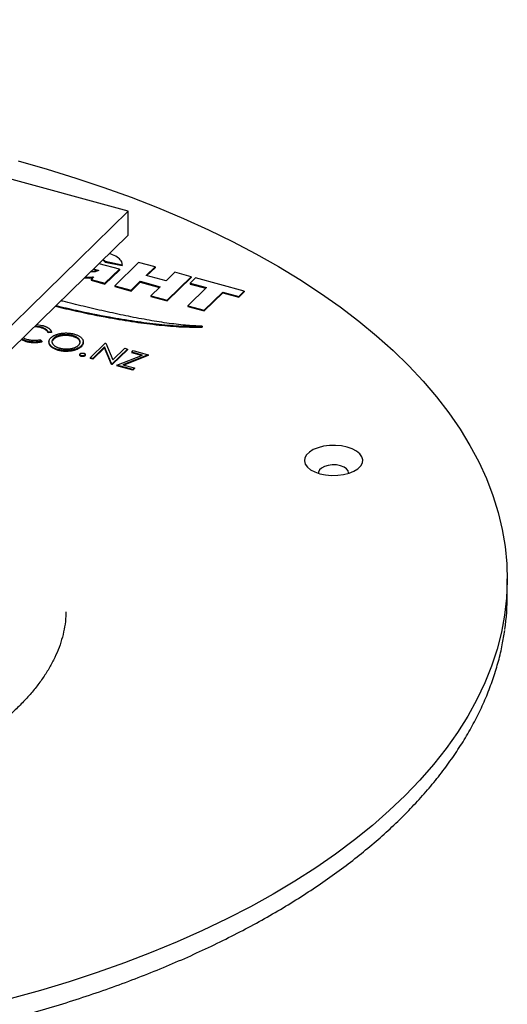
# Model space of a CAD drawing. Units: millimetres. Extents: x 5 to 290, y 5 to 205.
# Drawn here: x 254 to 268, y 144 to 170 of the extents above; entities that cross this region are included whole.
import ezdxf

# ---------------------------------------------------------------- set-up
doc = ezdxf.new("R2010")
doc.units = ezdxf.units.MM

msp = doc.modelspace()

# ---------------------------------------------------------------- linework, layer by layer
at = {"color": 7, "linetype": 'Continuous', "lineweight": 25}
for p, q in [((257.4157, 164.9758), (238.4007, 170.1436)), ((247.3818, 155.1823), (257.4157, 164.9758)), ((257.4157, 164.3329), (257.4157, 164.9758)), ((257.4157, 164.3329), (247.3818, 154.5394)), ((256.7292, 163.6628), (256.7889, 163.604)), ((256.7401, 163.6735), (256.7889, 163.6254)), ((256.7889, 163.6254), (257.2462, 163.5308)), ((256.7889, 163.6254), (256.7889, 163.604)), ((256.9848, 163.8035), (256.9045, 163.8339)), ((256.4618, 163.4018), (256.5867, 163.3679)), ((256.479, 163.4186), (256.6182, 163.3808)), ((257.1736, 163.4126), (256.6254, 163.5615)), ((256.7864, 163.0347), (257.1736, 163.4126)), ((256.7864, 163.0133), (257.1736, 163.3911)), ((256.7889, 163.604), (257.2462, 163.5093)), ((257.6945, 163.594), (257.0486, 162.9635)), ((257.1736, 163.4126), (257.1736, 163.3911)), ((257.2462, 163.5093), (257.2472, 163.5383)), ((257.2462, 163.5308), (257.2462, 163.5093)), ((257.2481, 163.5356), (257.2481, 163.5624)), ((258.1358, 163.474), (257.6945, 163.594)), ((257.8996, 163.2435), (258.1358, 163.474)), ((257.9168, 163.2388), (258.1358, 163.4526)), ((258.1358, 163.474), (258.1358, 163.4526)), ((256.2324, 163.1779), (256.3593, 163.1751)), ((256.2539, 163.1989), (256.3593, 163.1966)), ((256.3593, 163.1966), (256.3593, 163.1751)), ((256.4807, 163.2072), (256.4091, 163.1373)), ((256.4091, 163.1373), (256.7864, 163.0347)), ((256.4091, 163.1373), (256.4091, 163.1158)), ((256.4091, 163.1158), (256.7864, 163.0133)), ((257.4899, 162.8435), (257.738, 163.0857)), ((257.738, 163.0857), (258.2721, 162.9405)), ((257.738, 163.0857), (257.738, 163.0642)), ((258.4337, 163.0983), (257.8996, 163.2435)), ((258.67, 163.3289), (258.4337, 163.0983)), ((258.4681, 162.5777), (259.1141, 163.2082)), ((258.4681, 162.5562), (259.1141, 163.1867)), ((259.1141, 163.2082), (258.67, 163.3289)), ((259.2322, 163.177), (259.0868, 163.0351)), ((259.1141, 163.2082), (259.1141, 163.1867)), ((260.5427, 162.8208), (259.2322, 163.177)), ((256.7864, 163.0347), (256.7864, 163.0133)), ((257.0486, 162.9635), (257.4899, 162.8435)), ((257.0486, 162.9635), (257.0486, 162.942)), ((257.0486, 162.942), (257.4899, 162.8221)), ((257.4899, 162.8221), (257.738, 163.0642)), ((257.4899, 162.8435), (257.4899, 162.8221)), ((257.738, 163.0642), (258.2549, 162.9238)), ((258.2721, 162.9405), (258.024, 162.6984)), ((259.5226, 162.9167), (259.0212, 162.4274)), ((259.0868, 163.0351), (259.5226, 162.9167)), ((259.0868, 163.0351), (259.0868, 163.0137)), ((259.0868, 163.0137), (259.5054, 162.9)), ((260.3974, 162.6789), (260.5427, 162.8208)), ((260.5427, 162.8208), (260.5427, 162.7994)), ((258.024, 162.6984), (258.4681, 162.5777)), ((258.024, 162.6984), (258.024, 162.6769)), ((258.024, 162.6769), (258.4681, 162.5562)), ((258.4681, 162.5777), (258.4681, 162.5562)), ((259.4625, 162.3074), (259.9639, 162.7968)), ((259.4625, 162.286), (259.9639, 162.7753)), ((259.9639, 162.7968), (260.3974, 162.6789)), ((259.9639, 162.7968), (259.9639, 162.7753)), ((259.9639, 162.7753), (260.3974, 162.6575)), ((260.3974, 162.6575), (260.5427, 162.7994)), ((260.3974, 162.6789), (260.3974, 162.6575)), ((259.0212, 162.4274), (259.4625, 162.3074)), ((259.0212, 162.4274), (259.0212, 162.4059)), ((259.0212, 162.4059), (259.4625, 162.286)), ((259.4625, 162.3074), (259.4625, 162.286)), ((255.0417, 161.8374), (254.8835, 161.8613)), ((255.0417, 161.8588), (254.9025, 161.8799)), ((254.9478, 161.9241), (255.0879, 161.8985)), ((255.0417, 161.8588), (255.0417, 161.8374)), ((259.4072, 161.8724), (259.4072, 161.8509)), ((254.6596, 161.4578), (254.5274, 161.5138)), ((254.6596, 161.4793), (254.5427, 161.5288)), ((255.0454, 161.5116), (255.0819, 161.4714)), ((255.3402, 161.7234), (255.2549, 161.716)), ((255.2549, 161.716), (255.2549, 161.6946)), ((255.3402, 161.702), (255.2549, 161.6946)), ((255.3402, 161.7234), (255.3402, 161.702)), ((255.3978, 161.5444), (255.3978, 161.523)), ((255.908, 161.6234), (255.908, 161.602)), ((254.6596, 161.4793), (254.6596, 161.4578)), ((255.0819, 161.4714), (255.0819, 161.4499)), ((255.2741, 161.4574), (255.2741, 161.4306)), ((255.5233, 161.2445), (255.5233, 161.2231)), ((256.1437, 161.344), (256.1437, 161.3225)), ((256.1995, 161.4307), (256.1995, 161.4575)), ((256.3858, 161.0232), (256.7942, 161.4218)), ((256.7759, 161.3173), (256.4553, 161.0043)), ((256.7759, 161.2959), (256.4553, 160.9829)), ((256.9653, 160.8657), (256.7759, 161.3173)), ((256.7759, 161.3173), (256.7759, 161.2959)), ((256.9653, 160.8443), (256.7759, 161.2959)), ((256.7942, 161.4218), (256.8087, 161.4178)), ((256.8087, 161.4178), (256.9986, 160.9651)), ((257.3894, 161.26), (256.9811, 160.8614)), ((257.3894, 161.2385), (256.9811, 160.84)), ((256.9986, 160.9651), (257.32, 161.2788)), ((257.32, 161.2788), (257.3894, 161.26)), ((257.3894, 161.26), (257.3894, 161.2385)), ((256.1085, 161.1178), (256.1085, 161.091)), ((256.1474, 161.0814), (256.1474, 161.06)), ((256.2459, 161.0971), (256.2459, 161.0757)), ((256.2547, 161.0898), (256.2547, 161.1166)), ((256.4553, 161.0043), (256.3858, 161.0232)), ((256.3858, 161.0232), (256.3858, 161.0018)), ((256.4553, 160.9829), (256.3858, 161.0018)), ((256.4553, 161.0043), (256.4553, 160.9829)), ((257.1101, 160.8263), (257.8012, 161.0958)), ((257.955, 161.1063), (257.2639, 160.8368)), ((257.955, 161.0848), (257.2963, 160.828)), ((257.5063, 161.1759), (257.5482, 161.2168)), ((257.8012, 161.0958), (257.5063, 161.1759)), ((257.5063, 161.1759), (257.5063, 161.1545)), ((257.7688, 161.0832), (257.5063, 161.1545)), ((257.5482, 161.2168), (257.955, 161.1063)), ((257.955, 161.1063), (257.955, 161.0848)), ((256.9653, 160.8657), (256.9653, 160.8443)), ((256.9811, 160.8614), (256.9653, 160.8657)), ((256.9811, 160.84), (256.9653, 160.8443)), ((256.9811, 160.8614), (256.9811, 160.84)), ((257.5367, 160.7104), (257.1101, 160.8263)), ((257.1101, 160.8263), (257.1101, 160.8049)), ((257.5367, 160.689), (257.1101, 160.8049)), ((257.2639, 160.8368), (257.5786, 160.7513)), ((257.5786, 160.7513), (257.5367, 160.7104)), ((257.5786, 160.7299), (257.5367, 160.689)), ((257.5367, 160.7104), (257.5367, 160.689)), ((257.5786, 160.7513), (257.5786, 160.7299)), ((267.6413, 154.632), (267.6413, 155.0606))]:
    msp.add_line(p, q, dxfattribs=at)
at = {"color": 7, "linetype": 'Continuous', "lineweight": 25, "flags": 128}
for points in [[(254.442, 166.3344), (255.2292, 166.111), (256.0001, 165.8729), (256.7538, 165.6206), (257.4891, 165.3544), (258.2052, 165.0746), (258.9011, 164.7816), (259.5759, 164.4758), (260.2287, 164.1576), (260.8586, 163.8273), (261.4649, 163.4855), (262.0466, 163.1326), (262.6031, 162.7691), (263.1335, 162.3954), (263.6373, 162.012), (264.1137, 161.6194), (264.5621, 161.2182), (264.9819, 160.8088), (265.3726, 160.3919), (265.7337, 159.968), (266.0646, 159.5375), (266.3649, 159.1012), (266.6343, 158.6595), (266.8724, 158.2131), (267.0788, 157.7626), (267.2534, 157.3085), (267.3958, 156.8514), (267.5059, 156.3919), (267.5835, 155.9307), (267.6286, 155.4683), (267.641, 155.0054), (267.6208, 154.5426), (267.568, 154.0805), (267.4826, 153.6196), (267.3648, 153.1607), (267.2147, 152.7042), (267.0326, 152.2509), (266.8186, 151.8013), (266.573, 151.356), (266.2962, 150.9155), (265.9885, 150.4805), (265.6504, 150.0516), (265.2823, 149.6293), (264.8846, 149.2141), (264.4579, 148.8067), (264.0028, 148.4075), (263.5198, 148.017), (263.0096, 147.6359), (262.4729, 147.2645), (261.9103, 146.9035), (261.3227, 146.5532), (260.7108, 146.2141), (260.0753, 145.8867), (259.4172, 145.5713), (258.7373, 145.2685), (258.0365, 144.9786), (257.3157, 144.7021), (256.5759, 144.4391), (255.8181, 144.1902), (255.0432, 143.9556), (254.2522, 143.7357)], [(262.5868, 157.8966), (262.7396, 157.865), (262.9018, 157.8506), (263.0663, 157.8538), (263.2259, 157.8746), (263.3737, 157.912), (263.5031, 157.9644), (263.6085, 158.0295), (263.6854, 158.1045), (263.7302, 158.1861), (263.7412, 158.2707), (263.7178, 158.3546), (263.661, 158.4342), (263.5733, 158.506), (263.4586, 158.5668), (263.3218, 158.614), (263.169, 158.6455), (263.0067, 158.66), (262.8422, 158.6567), (262.6826, 158.636), (262.5349, 158.5986), (262.4055, 158.5461), (262.3, 158.481), (262.2232, 158.406), (262.1783, 158.3244), (262.1673, 158.2398), (262.1908, 158.1559), (262.2476, 158.0763), (262.3352, 158.0046), (262.45, 157.9438), (262.5868, 157.8966)], [(263.3573, 157.9068), (263.3586, 157.9155), (263.3487, 157.9746), (263.3069, 158.0299), (263.2365, 158.0769), (263.1433, 158.1118), (263.0347, 158.1318), (262.9196, 158.1352), (262.8074, 158.1217), (262.707, 158.0925), (262.6267, 158.05), (262.5729, 157.9975), (262.55, 157.9393), (262.5513, 157.9068)]]:
    msp.add_lwpolyline(points, dxfattribs=at)
at = {"color": 7, "linetype": 'Continuous', "lineweight": 25}
msp.add_arc((261.0399, 154.6328), 6.6014, 351.80526, 359.99295, dxfattribs=at)
for points in [[(257.2366, 163.6073), (257.199, 163.6883), (257.1175, 163.7462), (256.9848, 163.8035)], [(257.2462, 163.5308), (257.2483, 163.5565), (257.2519, 163.575), (257.2366, 163.6073)], [(256.3593, 163.1966), (256.4213, 163.1991), (256.447, 163.2024), (256.4807, 163.2072)]]:
    msp.add_open_spline(points, degree=3, dxfattribs=at)
for points, knots in [([(256.6182, 163.3808), (256.5986, 163.3716), (256.5578, 163.3526), (256.4779, 163.3387), (256.4223, 163.3374), (256.3951, 163.3367)], [0, 0, 0, 0, 0.3209422, 0.6674622, 1, 1, 1, 1]), ([(256.3593, 163.1751), (256.3855, 163.1762), (256.4179, 163.1776), (256.4494, 163.1818), (256.4555, 163.1826)], [0, 0, 0, 0, 0.805324, 1, 1, 1, 1]), ([(259.4072, 161.8724), (259.2567, 161.8798), (258.9345, 161.8958), (258.436, 161.9604), (257.899, 162.0473), (257.3385, 162.1556), (256.7687, 162.2781), (256.2049, 162.4102), (255.8159, 162.5054), (255.6175, 162.5569), (255.6006, 162.5613)], [0, 0, 0, 0, 0.1116742, 0.2390776, 0.3790849, 0.5279387, 0.6815605, 0.8356942, 0.9859781, 1, 1, 1, 1]), ([(255.4498, 162.414), (255.6369, 162.3697), (256.1145, 162.2566), (256.8294, 162.1149), (257.5752, 161.9891), (258.2253, 161.9054), (258.8328, 161.8512), (259.223, 161.851), (259.4072, 161.8509)], [0, 0, 0, 0, 0.1492616, 0.3810047, 0.5548007, 0.7176456, 0.8666991, 1, 1, 1, 1]), ([(255.4675, 162.4314), (255.6487, 162.3884), (256.1205, 162.2767), (256.8294, 162.1363), (257.5751, 162.0105), (258.2253, 161.9268), (258.8328, 161.8726), (259.223, 161.8724), (259.4072, 161.8724)], [0, 0, 0, 0, 0.1452435, 0.3780811, 0.5526981, 0.716312, 0.8660695, 1, 1, 1, 1]), ([(255.2549, 161.716), (255.2533, 161.7198), (255.2501, 161.7274), (255.2438, 161.7386), (255.2365, 161.7495), (255.2282, 161.7601), (255.2183, 161.7703), (255.2076, 161.7802), (255.1956, 161.7898), (255.1781, 161.8022), (255.1536, 161.8168), (255.1201, 161.8326), (255.0829, 161.8469), (255.0556, 161.8548), (255.0417, 161.8588)], [0, 0, 0, 0, 0.0631633, 0.1254749, 0.1871212, 0.2482943, 0.3092949, 0.3698501, 0.4309734, 0.492456, 0.616148, 0.7408437, 0.8681826, 1, 1, 1, 1]), ([(255.2549, 161.6946), (255.2533, 161.6984), (255.2501, 161.706), (255.2438, 161.7172), (255.2365, 161.7281), (255.2282, 161.7387), (255.2183, 161.7489), (255.2076, 161.7588), (255.1956, 161.7684), (255.1781, 161.7807), (255.1536, 161.7954), (255.1201, 161.8112), (255.0829, 161.8255), (255.0556, 161.8334), (255.0417, 161.8374)], [0, 0, 0, 0, 0.0631633, 0.1254749, 0.1871212, 0.2482943, 0.3092949, 0.3698501, 0.4309734, 0.492456, 0.616148, 0.7408437, 0.8681826, 1, 1, 1, 1]), ([(255.0879, 161.8985), (255.0968, 161.8961), (255.1143, 161.8912), (255.1392, 161.883), (255.1627, 161.8744), (255.185, 161.8653), (255.206, 161.8557), (255.2254, 161.8455), (255.2437, 161.8348), (255.2605, 161.8237), (255.2758, 161.8122), (255.2897, 161.8004), (255.302, 161.7883), (255.3129, 161.7759), (255.322, 161.7632), (255.3299, 161.7502), (255.3359, 161.7369), (255.3387, 161.7279), (255.3402, 161.7234)], [0, 0, 0, 0, 0.06854754, 0.13568295, 0.20121499, 0.26568223, 0.32926683, 0.39239543, 0.45506976, 0.51712685, 0.57879004, 0.63973986, 0.7001915, 0.75980624, 0.81962832, 0.87935479, 0.93951161, 1, 1, 1, 1]), ([(254.5829, 161.5679), (254.5864, 161.5653), (254.6147, 161.5437), (254.6607, 161.5312), (254.701, 161.5203)], [0, 0, 0, 0, 0.124084, 1, 1, 1, 1]), ([(254.701, 161.5203), (254.7147, 161.5168), (254.7417, 161.51), (254.7839, 161.5026), (254.8266, 161.4976), (254.8697, 161.4952), (254.9133, 161.4954), (254.9573, 161.4982), (255.0017, 161.5035), (255.0307, 161.5088), (255.0454, 161.5116)], [0, 0, 0, 0, 0.1285152, 0.2529486, 0.3747547, 0.4959398, 0.6171806, 0.7409095, 0.8678111, 1, 1, 1, 1]), ([(255.5233, 161.2445), (255.5095, 161.2485), (255.4822, 161.2564), (255.4447, 161.2704), (255.4105, 161.2856), (255.3801, 161.3024), (255.3533, 161.3207), (255.3301, 161.3404), (255.3107, 161.3616), (255.2951, 161.384), (255.2833, 161.4068), (255.2761, 161.4299), (255.2734, 161.4527), (255.2753, 161.4753), (255.2814, 161.4977), (255.2926, 161.5199), (255.3077, 161.5419), (255.3213, 161.556), (255.3282, 161.5632)], [0, 0, 0, 0, 0.0658189, 0.1297465, 0.192072, 0.2534594, 0.3145696, 0.3762799, 0.4390257, 0.503267, 0.5674928, 0.6297048, 0.6909996, 0.7514517, 0.8120044, 0.8731497, 0.9356355, 1, 1, 1, 1]), ([(255.3282, 161.5632), (255.3332, 161.5679), (255.343, 161.5772), (255.3602, 161.5904), (255.3784, 161.6031), (255.3981, 161.615), (255.4194, 161.6261), (255.4417, 161.6367), (255.4658, 161.6463), (255.491, 161.6553), (255.5172, 161.6634), (255.5442, 161.6704), (255.5715, 161.6767), (255.5996, 161.6817), (255.6281, 161.6859), (255.6571, 161.689), (255.6867, 161.6912), (255.7168, 161.6923), (255.7468, 161.6924), (255.7766, 161.6915), (255.806, 161.6897), (255.835, 161.6868), (255.8636, 161.683), (255.8916, 161.678), (255.9195, 161.6723), (255.9374, 161.6676), (255.9464, 161.6652)], [0, 0, 0, 0, 0.043209, 0.0858729, 0.12812, 0.170152, 0.2119176, 0.253753, 0.2960064, 0.3384434, 0.3810154, 0.4228205, 0.4640891, 0.5051258, 0.545975, 0.5869852, 0.6283386, 0.6700838, 0.7119916, 0.7530392, 0.7940494, 0.8348855, 0.8754983, 0.9165473, 0.9580038, 1, 1, 1, 1]), ([(255.3978, 161.523), (255.3716, 161.4962), (255.3439, 161.4678), (255.3563, 161.4388), (255.357, 161.4372)], [0, 0, 0, 0, 0.9455306, 1, 1, 1, 1]), ([(255.3978, 161.5444), (255.3922, 161.5386), (255.3811, 161.5271), (255.369, 161.5092), (255.3601, 161.4912), (255.3555, 161.473), (255.3543, 161.4546), (255.3572, 161.4361), (255.3639, 161.4175), (255.3741, 161.3989), (255.3877, 161.3809), (255.4041, 161.3638), (255.4235, 161.3478), (255.4457, 161.3331), (255.4705, 161.3194), (255.4985, 161.3071), (255.529, 161.2957), (255.5512, 161.2894), (255.5624, 161.2862)], [0, 0, 0, 0, 0.064504, 0.12689932, 0.18774654, 0.24814973, 0.30858606, 0.36958301, 0.43182697, 0.49617972, 0.56066785, 0.62350446, 0.68526041, 0.74653682, 0.80832735, 0.87048619, 0.93431688, 1, 1, 1, 1]), ([(255.908, 161.6234), (255.9006, 161.6254), (255.8859, 161.6292), (255.8629, 161.6339), (255.8397, 161.638), (255.816, 161.6413), (255.7918, 161.6436), (255.7672, 161.6454), (255.7421, 161.6462), (255.7169, 161.6463), (255.6917, 161.6456), (255.6669, 161.6441), (255.6427, 161.6418), (255.619, 161.6387), (255.596, 161.6348), (255.5734, 161.6302), (255.5515, 161.6247), (255.5303, 161.6185), (255.5099, 161.6115), (255.4904, 161.604), (255.4721, 161.5956), (255.4551, 161.5867), (255.4388, 161.5772), (255.4241, 161.5668), (255.41, 161.556), (255.4019, 161.5483), (255.3978, 161.5444)], [0, 0, 0, 0, 0.04202333, 0.08364491, 0.1249838, 0.16624746, 0.20770156, 0.24963107, 0.29174177, 0.33474288, 0.37746017, 0.41955632, 0.46104418, 0.50209628, 0.54289071, 0.58380082, 0.62486358, 0.66622469, 0.70739919, 0.74855668, 0.78965459, 0.83073973, 0.87207014, 0.9139934, 0.95649813, 1, 1, 1, 1]), ([(255.908, 161.602), (255.9006, 161.6039), (255.8859, 161.6078), (255.8629, 161.6125), (255.8397, 161.6166), (255.816, 161.6199), (255.7918, 161.6222), (255.7672, 161.624), (255.7421, 161.6248), (255.7169, 161.6249), (255.6917, 161.6242), (255.6669, 161.6226), (255.6427, 161.6203), (255.619, 161.6173), (255.596, 161.6134), (255.5734, 161.6088), (255.5515, 161.6033), (255.5303, 161.597), (255.5099, 161.5901), (255.4904, 161.5826), (255.4721, 161.5742), (255.4551, 161.5652), (255.4388, 161.5557), (255.4241, 161.5454), (255.41, 161.5346), (255.4019, 161.5269), (255.3978, 161.523)], [0, 0, 0, 0, 0.04202333, 0.08364491, 0.1249838, 0.16624746, 0.20770156, 0.24963107, 0.29174177, 0.33474288, 0.37746017, 0.41955632, 0.46104418, 0.50209628, 0.54289071, 0.58380082, 0.62486358, 0.66622469, 0.70739919, 0.74855668, 0.78965459, 0.83073973, 0.87207014, 0.9139934, 0.95649813, 1, 1, 1, 1]), ([(256.0743, 161.3629), (256.0782, 161.3668), (256.0859, 161.3745), (256.0951, 161.3865), (256.1031, 161.3985), (256.1094, 161.4105), (256.1139, 161.4227), (256.1167, 161.435), (256.1179, 161.4474), (256.1174, 161.4598), (256.1152, 161.4722), (256.1116, 161.4845), (256.106, 161.4966), (256.0992, 161.5085), (256.0906, 161.5203), (256.0802, 161.5318), (256.0684, 161.5433), (256.0549, 161.5544), (256.0404, 161.5652), (256.0245, 161.5754), (256.0077, 161.585), (255.99, 161.5941), (255.9709, 161.6024), (255.9509, 161.61), (255.9301, 161.6172), (255.9154, 161.6213), (255.908, 161.6234)], [0, 0, 0, 0, 0.0429151, 0.08513, 0.1264733, 0.167453, 0.2079763, 0.2482494, 0.28875, 0.3296699, 0.3705373, 0.4111286, 0.4518189, 0.4924059, 0.5334859, 0.5752631, 0.6174406, 0.6606717, 0.7039402, 0.7468675, 0.7890793, 0.831104, 0.873238, 0.9151658, 0.9573807, 1, 1, 1, 1]), ([(256.1154, 161.4282), (256.1094, 161.4549), (256.0982, 161.504), (256.0165, 161.5648), (255.9441, 161.5896), (255.908, 161.602)], [0, 0, 0, 0, 0.3730353, 0.6866323, 1, 1, 1, 1]), ([(255.9464, 161.6652), (255.9606, 161.6611), (255.9883, 161.6531), (256.0268, 161.6391), (256.0613, 161.6235), (256.0926, 161.6067), (256.1197, 161.5883), (256.1432, 161.5686), (256.1629, 161.5474), (256.1785, 161.525), (256.1903, 161.5021), (256.1977, 161.4791), (256.2003, 161.4562), (256.1982, 161.4333), (256.1918, 161.4107), (256.1803, 161.3882), (256.1647, 161.3657), (256.1507, 161.3513), (256.1437, 161.344)], [0, 0, 0, 0, 0.06657004, 0.13074904, 0.1934128, 0.2549894, 0.31611356, 0.37726176, 0.43940078, 0.50297059, 0.56652498, 0.6282311, 0.68909061, 0.74934467, 0.81016959, 0.87160982, 0.93486918, 1, 1, 1, 1]), ([(255.0819, 161.4714), (255.0737, 161.4694), (255.0573, 161.4656), (255.0321, 161.4608), (255.0067, 161.4567), (254.9809, 161.4535), (254.9548, 161.4509), (254.9283, 161.4494), (254.9015, 161.4486), (254.8745, 161.4486), (254.8475, 161.4494), (254.8204, 161.4511), (254.7934, 161.4537), (254.7664, 161.457), (254.7394, 161.4613), (254.7127, 161.4664), (254.6859, 161.4723), (254.6684, 161.4769), (254.6596, 161.4793)], [0, 0, 0, 0, 0.0616742, 0.1230531, 0.183475, 0.2437265, 0.3042789, 0.3648629, 0.4259462, 0.4873912, 0.5492204, 0.6111436, 0.6735285, 0.7369615, 0.8007853, 0.8660126, 0.9321007, 1, 1, 1, 1]), ([(255.0819, 161.4499), (255.0737, 161.448), (255.0573, 161.4442), (255.0321, 161.4393), (255.0067, 161.4353), (254.9809, 161.4321), (254.9548, 161.4295), (254.9283, 161.4279), (254.9015, 161.4272), (254.8745, 161.4271), (254.8475, 161.428), (254.8204, 161.4297), (254.7934, 161.4322), (254.7664, 161.4356), (254.7394, 161.4398), (254.7127, 161.445), (254.6859, 161.4509), (254.6684, 161.4555), (254.6596, 161.4578)], [0, 0, 0, 0, 0.0616742, 0.1230531, 0.183475, 0.2437265, 0.3042789, 0.3648629, 0.4259462, 0.4873912, 0.5492204, 0.6111436, 0.6735285, 0.7369615, 0.8007853, 0.8660126, 0.9321007, 1, 1, 1, 1]), ([(255.5233, 161.2231), (255.4676, 161.2428), (255.3561, 161.2822), (255.2798, 161.3651), (255.2806, 161.4166), (255.2809, 161.4334)], [0, 0, 0, 0, 0.4019321, 0.8039036, 1, 1, 1, 1]), ([(256.1437, 161.344), (256.136, 161.3369), (256.1208, 161.3229), (256.0938, 161.3038), (256.0643, 161.2863), (256.0318, 161.2707), (255.9964, 161.257), (255.9581, 161.2451), (255.917, 161.2351), (255.8736, 161.227), (255.8291, 161.2209), (255.7843, 161.2173), (255.7398, 161.2157), (255.6956, 161.2168), (255.6518, 161.22), (255.6084, 161.2259), (255.5652, 161.2338), (255.5374, 161.2409), (255.5233, 161.2445)], [0, 0, 0, 0, 0.0652265, 0.128569, 0.1903204, 0.251378, 0.3123875, 0.3737887, 0.4364312, 0.5005668, 0.5646868, 0.6271355, 0.6884554, 0.7492457, 0.8101552, 0.8716709, 0.9347735, 1, 1, 1, 1]), ([(256.1437, 161.3225), (256.136, 161.3155), (256.1208, 161.3015), (256.0938, 161.2823), (256.0643, 161.2649), (256.0318, 161.2493), (255.9964, 161.2355), (255.9581, 161.2237), (255.917, 161.2137), (255.8736, 161.2056), (255.8291, 161.1995), (255.7843, 161.1958), (255.7398, 161.1943), (255.6956, 161.1954), (255.6518, 161.1986), (255.6084, 161.2045), (255.5652, 161.2124), (255.5374, 161.2195), (255.5233, 161.2231)], [0, 0, 0, 0, 0.0652265, 0.128569, 0.1903204, 0.251378, 0.3123875, 0.3737887, 0.4364312, 0.5005668, 0.5646868, 0.6271355, 0.6884554, 0.7492457, 0.8101552, 0.8716709, 0.9347735, 1, 1, 1, 1]), ([(255.5624, 161.2862), (255.5701, 161.2841), (255.5854, 161.2801), (255.6091, 161.2751), (255.6331, 161.2708), (255.6573, 161.2674), (255.6818, 161.2647), (255.7065, 161.2627), (255.7316, 161.2619), (255.7568, 161.2616), (255.7818, 161.2622), (255.8065, 161.2635), (255.8305, 161.2659), (255.854, 161.2688), (255.877, 161.2726), (255.8994, 161.2772), (255.9212, 161.2828), (255.9424, 161.289), (255.9627, 161.296), (255.9821, 161.3036), (256.0003, 161.3119), (256.0174, 161.3208), (256.0334, 161.3304), (256.0482, 161.3406), (256.0622, 161.3514), (256.0703, 161.3591), (256.0743, 161.3629)], [0, 0, 0, 0, 0.0436332, 0.0865378, 0.1291773, 0.1714363, 0.2134159, 0.255266, 0.2973695, 0.3399407, 0.3823475, 0.4239529, 0.4648712, 0.5055723, 0.5460026, 0.586568, 0.6270648, 0.6682707, 0.7095492, 0.7504282, 0.7910962, 0.8320271, 0.873136, 0.9146108, 0.956956, 1, 1, 1, 1]), ([(256.1924, 161.4333), (256.1943, 161.4223), (256.2009, 161.3837), (256.1676, 161.348), (256.1437, 161.3225)], [0, 0, 0, 0, 0.2843667, 1, 1, 1, 1]), ([(256.1474, 161.0814), (256.1432, 161.0827), (256.135, 161.0853), (256.1249, 161.0905), (256.1169, 161.0966), (256.1114, 161.1035), (256.1085, 161.1108), (256.1083, 161.1182), (256.111, 161.1255), (256.115, 161.1299), (256.117, 161.1322)], [0, 0, 0, 0, 0.1277566, 0.24941436, 0.37279648, 0.50011133, 0.62860994, 0.75064337, 0.87376838, 1, 1, 1, 1]), ([(256.1474, 161.06), (256.1387, 161.0632), (256.1211, 161.0695), (256.1093, 161.0828), (256.1095, 161.091), (256.1095, 161.0937)], [0, 0, 0, 0, 0.4008098, 0.8015922, 1, 1, 1, 1]), ([(256.117, 161.1322), (256.1195, 161.1344), (256.1245, 161.1386), (256.1346, 161.1439), (256.1465, 161.148), (256.1599, 161.1508), (256.1741, 161.1524), (256.1883, 161.1524), (256.2024, 161.1509), (256.211, 161.1489), (256.2155, 161.1479)], [0, 0, 0, 0, 0.129097, 0.252046, 0.373905, 0.5010378, 0.6281707, 0.7513765, 0.872426, 1, 1, 1, 1]), ([(256.2459, 161.0971), (256.2434, 161.095), (256.2385, 161.0908), (256.2287, 161.0855), (256.2165, 161.0815), (256.2032, 161.0786), (256.189, 161.077), (256.1747, 161.0769), (256.1606, 161.0783), (256.1519, 161.0804), (256.1474, 161.0814)], [0, 0, 0, 0, 0.1261777, 0.2488206, 0.37154, 0.4999837, 0.6272442, 0.7492255, 0.872298, 1, 1, 1, 1]), ([(256.2459, 161.0757), (256.2434, 161.0736), (256.2385, 161.0694), (256.2287, 161.064), (256.2165, 161.0601), (256.2032, 161.0571), (256.189, 161.0556), (256.1747, 161.0555), (256.1606, 161.0569), (256.1519, 161.059), (256.1474, 161.06)], [0, 0, 0, 0, 0.1261777, 0.2488206, 0.37154, 0.4999837, 0.6272442, 0.7492255, 0.872298, 1, 1, 1, 1]), ([(256.2155, 161.1479), (256.2197, 161.1466), (256.2278, 161.144), (256.2382, 161.1389), (256.2461, 161.1328), (256.2516, 161.1259), (256.2545, 161.1186), (256.2551, 161.1112), (256.252, 161.104), (256.248, 161.0994), (256.2459, 161.0971)], [0, 0, 0, 0, 0.1275189, 0.2499859, 0.3717924, 0.4988704, 0.6259484, 0.7484917, 0.8709588, 1, 1, 1, 1]), ([(256.2536, 161.0925), (256.2539, 161.091), (256.2549, 161.0851), (256.2498, 161.0797), (256.2459, 161.0757)], [0, 0, 0, 0, 0.2594901, 1, 1, 1, 1]), ([(255.728, 154.1677), (255.7283, 154.1286), (255.7294, 153.9962), (255.7005, 153.7707), (255.642, 153.4914), (255.5532, 153.2142), (255.4374, 152.94), (255.2949, 152.6694), (255.1265, 152.4021), (254.9322, 152.138), (254.7123, 151.8773), (254.4669, 151.6202), (254.1961, 151.367), (253.9001, 151.1184), (253.5793, 150.8748), (253.234, 150.6372), (252.865, 150.4062), (252.4729, 150.1825), (252.0584, 149.9668), (251.6224, 149.76), (251.1658, 149.5625), (250.6896, 149.3752), (250.195, 149.1985), (249.6829, 149.033), (249.1547, 148.8794), (248.6115, 148.738), (248.0547, 148.6093), (247.4856, 148.4937), (246.9055, 148.3915), (246.3158, 148.3031), (245.7179, 148.2288), (245.1133, 148.1686), (244.5033, 148.123), (243.8894, 148.0918), (243.2731, 148.0754), (242.6559, 148.0736), (242.0392, 148.0866), (241.4245, 148.1143), (240.8132, 148.1565), (240.2069, 148.2133), (239.6069, 148.2843), (239.0148, 148.3695), (238.4318, 148.4685), (237.8595, 148.5811), (237.2992, 148.7069), (236.7522, 148.8456), (236.2197, 148.9966), (235.7032, 149.1596), (235.2039, 149.334), (234.7228, 149.5192), (234.2611, 149.7147), (233.82, 149.9197), (233.4003, 150.1336), (233.0031, 150.3556), (232.629, 150.5849), (232.279, 150.8207), (231.9535, 151.0623), (231.6532, 151.3087), (231.3784, 151.559), (231.1295, 151.8125), (230.9064, 152.0684), (230.7092, 152.3262), (230.5378, 152.5853), (230.392, 152.8456), (230.2715, 153.1073), (230.1761, 153.3708), (230.1067, 153.637), (230.0616, 153.9052), (230.0547, 154.0845), (230.0512, 154.1743)], [0, 0, 0, 0, 0.0071076, 0.024073, 0.0408673, 0.0573151, 0.0733598, 0.0890315, 0.1043976, 0.1195307, 0.1344951, 0.1493431, 0.1641152, 0.1788421, 0.1935463, 0.2082441, 0.2229439, 0.2376543, 0.2523811, 0.267128, 0.2818969, 0.2966884, 0.3115025, 0.3263384, 0.341195, 0.3560708, 0.3709642, 0.3858735, 0.400797, 0.4157328, 0.4306793, 0.4456346, 0.4605971, 0.475565, 0.4905366, 0.5055103, 0.5204845, 0.5354569, 0.5504259, 0.5653897, 0.5803467, 0.5952952, 0.6102333, 0.6251593, 0.6400714, 0.6549677, 0.6698465, 0.6847058, 0.6995442, 0.7143599, 0.7291518, 0.7439189, 0.7586609, 0.7733784, 0.788073, 0.802748, 0.8174088, 0.8320639, 0.8467215, 0.8613963, 0.8761095, 0.8908895, 0.9057736, 0.9208088, 0.9360529, 0.9515713, 0.9674296, 0.983674, 1, 1, 1, 1]), ([(218.2137, 153.6593), (218.2321, 153.5386), (218.2732, 153.2698), (218.372, 152.855), (218.5031, 152.4151), (218.6642, 151.9778), (218.8539, 151.5436), (219.0724, 151.113), (219.3194, 150.6865), (219.5946, 150.2648), (219.8977, 149.8482), (220.2284, 149.4373), (220.5862, 149.0328), (220.9707, 148.635), (221.3814, 148.2445), (221.8178, 147.8619), (222.2794, 147.4874), (222.7655, 147.1216), (223.2755, 146.765), (223.8089, 146.4179), (224.3648, 146.0808), (224.9428, 145.7539), (225.5419, 145.4378), (226.1617, 145.1328), (226.8011, 144.8391), (227.4597, 144.5572), (228.1364, 144.2873), (228.8306, 144.0297), (229.5413, 143.7848), (230.2679, 143.5528), (231.0093, 143.334), (231.7648, 143.1286), (232.5334, 142.9368), (233.3142, 142.7589), (234.1063, 142.5951), (234.9088, 142.4455), (235.7207, 142.3104), (236.5411, 142.1898), (237.3689, 142.0839), (238.2033, 141.9929), (239.0432, 141.9168), (239.8877, 141.8557), (240.7357, 141.8097), (241.5862, 141.7788), (242.4383, 141.7632), (243.2909, 141.7627), (244.143, 141.7774), (244.9937, 141.8073), (245.8419, 141.8524), (246.6865, 141.9125), (247.5267, 141.9877), (248.3615, 142.0778), (249.1897, 142.1827), (250.0105, 142.3024), (250.823, 142.4366), (251.626, 142.5853), (252.4187, 142.7482), (253.2002, 142.9252), (253.9696, 143.1161), (254.7258, 143.3206), (255.4681, 143.5386), (256.1955, 143.7697), (256.9073, 144.0138), (257.6024, 144.2705), (258.2803, 144.5396), (258.9399, 144.8207), (259.5806, 145.1137), (260.2016, 145.418), (260.8021, 145.7334), (261.3815, 146.0596), (261.9389, 146.3961), (262.4739, 146.7427), (262.9856, 147.0989), (263.4735, 147.4643), (263.9369, 147.8385), (264.3753, 148.221), (264.7881, 148.6115), (265.1747, 149.0095), (265.5348, 149.4144), (265.8677, 149.8258), (266.173, 150.2431), (266.4504, 150.6659), (266.6995, 151.0934), (266.92, 151.5253), (267.1115, 151.9608), (267.2742, 152.3994), (267.4068, 152.8406), (267.508, 153.2628), (267.5506, 153.5385), (267.5702, 153.6659)], [0, 0, 0, 0, 0.0093012, 0.0207052, 0.032121, 0.0435515, 0.0549986, 0.0664631, 0.0779449, 0.0894433, 0.1009566, 0.1124831, 0.1240208, 0.1355677, 0.1471219, 0.1586816, 0.1702453, 0.1818116, 0.1933796, 0.2049482, 0.2165167, 0.2280845, 0.2396512, 0.2512167, 0.2627806, 0.274343, 0.2859037, 0.2974628, 0.3090202, 0.3205761, 0.3321304, 0.3436833, 0.3552349, 0.3667851, 0.3783343, 0.3898823, 0.4014294, 0.4129756, 0.4245211, 0.4360659, 0.4476101, 0.4591539, 0.4706973, 0.4822404, 0.4937834, 0.5053262, 0.5168691, 0.5284121, 0.5399553, 0.5514987, 0.5630425, 0.5745868, 0.5861317, 0.5976772, 0.6092235, 0.6207706, 0.6323188, 0.643868, 0.6554185, 0.6669702, 0.6785233, 0.6900779, 0.7016341, 0.713192, 0.7247516, 0.736313, 0.7478762, 0.7594412, 0.771008, 0.7825765, 0.7941465, 0.8057178, 0.81729, 0.8288626, 0.8404347, 0.8520055, 0.8635739, 0.8751385, 0.8866978, 0.89825, 0.9097932, 0.9213252, 0.9328441, 0.9443478, 0.9558348, 0.9673041, 0.9787555, 0.9901897, 1, 1, 1, 1])]:
    msp.add_open_spline(points, degree=3, knots=knots, dxfattribs=at)

doc.saveas('drawing.dxf')
